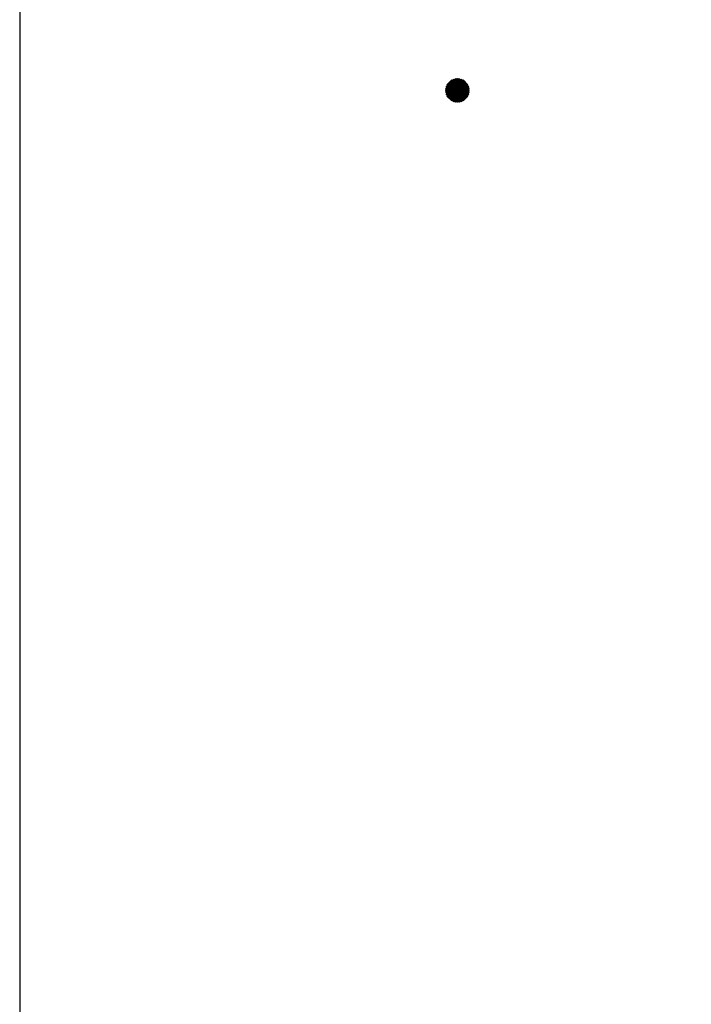
# Model space of a CAD drawing. Extents: x 0 to 21000, y 0 to 14850.
# Drawn here: x 0 to 1695, y 5672 to 8156 of the extents above; entities that cross this region are included whole.
import ezdxf
from ezdxf.enums import TextEntityAlignment as Align

# ---------------------------------------------------------------- set-up
doc = ezdxf.new("R2010")
doc.units = 0
doc.header["$LTSCALE"] = 15
doc.layers.get('0').update_dxf_attribs({"linetype": 'CONTINUOUS'})
doc.layers.get('DEFPOINTS').update_dxf_attribs({"linetype": 'CONTINUOUS'})
doc.layers.add('P_2DIM', color=6, linetype='CONTINUOUS')
doc.layers.add('P_5DRAWFRAME', color=104, linetype='CONTINUOUS')
doc.styles.add('BIGFONT', font='simplex.shx', dxfattribs={"bigfont": 'bigfont.shx'})
doc.dimstyles.new('DIMBIGFONT$2', dxfattribs={"dimtxt": 3, "dimasz": 2, "dimexe": 1.5, "dimexo": 3, "dimgap": 0.75, "dimtad": 1, "dimdec": 1, "dimdsep": 46, "dimtxsty": 'BIGFONT', "dimsah": 1, "dimcen": 0, "dimclrt": 230, "dimadec": 1, "dimazin": 2, "dimtfac": 0.6, "dimtdec": 1, "dimtofl": 0, "dimtmove": 0, "dimatfit": 3, "dimfxl": 1, "dimtvp": 1, "dimtolj": 1, "dimarcsym": 0})

# ---------------------------------------------------------------- blocks, each defined once
blk = doc.blocks.new('*D21')
at = {"layer": 'DEFPOINTS', "color": 0}
for p in [(6389.7, 6395.3), (6228.8, 4236.9), (822.2, 4024.4), (11028.3, 4024.4), (6690.6, 3385.5)]:
    blk.add_point(p, dxfattribs=at)
at = {"layer": 'P_2DIM', "color": 0, "lineweight": -2}
blk.add_arc((6626.7, 4024.4), 451.1, 108.4379, 167.2727, dxfattribs=at)
at = {"layer": 'P_2DIM', "color": 0}
for points in [[(6487.6, 4436.1), (6480.6, 4468.7), (6581.9, 4473.3)], [(6170.2, 4125.7), (6203.3, 4122), (6175.6, 4024.4)]]:
    blk.add_solid(points, dxfattribs=at)
at = {"layer": 'P_2DIM', "color": 230, "insert": (6185, 4434.7), "char_height": 150, "attachment_point": 5, "rotation": 47.1152, "style": 'BIGFONT'}
blk.add_mtext('(\\A1;84%%d)', dxfattribs=at)
blk = doc.blocks.new('DFP3')
at = {"color": 0}
for p, q in [((21.5, 159.55), (22.1, 160.15)), ((21.504, 159.483), (22.167, 160.146)), ((21.505, 159.625), (22.025, 160.145)), ((21.514, 159.422), (22.228, 160.136)), ((21.523, 159.714), (21.936, 160.127)), ((21.529, 159.367), (22.283, 160.121)), ((21.548, 159.315), (22.335, 160.102)), ((21.571, 159.833), (21.817, 160.079)), ((21.571, 159.267), (22.383, 160.079)), ((21.597, 159.223), (22.427, 160.053)), ((21.626, 159.182), (22.468, 160.024)), ((21.733, 160.024), (22.574, 159.183)), ((21.774, 160.054), (22.604, 159.224)), ((21.819, 160.08), (22.63, 159.269)), ((21.867, 160.103), (22.653, 159.317)), ((21.918, 160.122), (22.672, 159.368)), ((21.974, 160.137), (22.687, 159.424)), ((22.035, 160.146), (22.696, 159.485)), ((22.102, 160.15), (22.7, 159.552)), ((22.178, 160.145), (22.695, 159.628)), ((22.267, 160.126), (22.676, 159.717)), ((22.388, 160.077), (22.627, 159.838)), ((21.5, 159.55), (22.1, 158.95)), ((21.504, 159.617), (22.167, 158.954)), ((21.514, 159.678), (22.228, 158.964)), ((21.529, 159.733), (22.283, 158.979)), ((21.548, 159.785), (22.335, 158.998)), ((21.571, 159.833), (22.383, 159.021)), ((21.597, 159.877), (22.427, 159.047)), ((21.626, 159.918), (22.468, 159.076)), ((21.659, 159.143), (22.507, 159.991)), ((21.659, 159.957), (22.507, 159.109)), ((21.694, 159.992), (22.542, 159.144)), ((21.694, 159.108), (22.542, 159.956)), ((21.733, 159.076), (22.574, 159.917)), ((21.774, 159.046), (22.604, 159.876)), ((21.819, 159.02), (22.63, 159.831)), ((21.867, 158.997), (22.653, 159.783)), ((21.918, 158.978), (22.672, 159.732)), ((21.974, 158.963), (22.687, 159.676)), ((22.035, 158.954), (22.696, 159.615)), ((22.102, 158.95), (22.7, 159.548)), ((21.505, 159.475), (22.025, 158.955)), ((21.523, 159.386), (21.936, 158.973)), ((21.571, 159.267), (21.817, 159.021)), ((22.178, 158.955), (22.695, 159.472)), ((22.267, 158.974), (22.676, 159.383)), ((22.388, 159.023), (22.627, 159.262))]:
    blk.add_line(p, q, dxfattribs=at)
at = {"layer": 'DEFPOINTS', "color": 0}
blk.add_line((0, 297), (0, 0), dxfattribs=at)
at = {"color": 83, "style": 'BIGFONT'}
for tag, height, p in [('PROJECT1', 4, (283.377, 25.596)), ('SCALE', 3, (379.677, 25.842)), ('DATE', 3, (344.677, 25.842)), ('PROJECT2', 4, (284.202, 17.842)), ('PROJECT3', 4, (284.202, 10.567)), ('DWGNO', 3, (358.677, 10.567))]:
    blk.add_attdef(tag, text='', height=height, dxfattribs=at).set_placement(p, align=Align.BOTTOM_CENTER)
at = {"color": 83, "ltscale": 0.5, "style": 'BIGFONT', "flags": 8}
for tag, p in [('REV04', (26.475, 27.614)), ('REV03', (26.475, 21.705)), ('REV02', (26.475, 15.575)), ('REV01', (26.475, 10.325))]:
    blk.add_attdef(tag, text='', height=2, dxfattribs=at).set_placement(p, align=Align.BOTTOM_LEFT)
for tag, p in [('REVD4', (80.979, 27.614)), ('R4D', (92.672, 27.614)), ('R4C', (101.797, 27.614)), ('R4A', (110.922, 27.614)), ('REVD3', (80.979, 21.705)), ('R3D', (92.672, 21.705)), ('R3C', (101.797, 21.705)), ('R3A', (110.922, 21.705)), ('REVD2', (80.979, 15.575)), ('R2D', (92.672, 15.575)), ('R2C', (101.797, 15.575)), ('R2A', (110.922, 15.575)), ('REVD1', (80.979, 10.325)), ('R1D', (92.672, 10.325)), ('R1C', (101.797, 10.325)), ('R1A', (110.922, 10.325))]:
    blk.add_attdef(tag, text='', height=2, dxfattribs=at).set_placement(p, align=Align.BOTTOM_CENTER)

msp = doc.modelspace()

# ---------------------------------------------------------------- block references
at = {"layer": 'P_5DRAWFRAME', "xscale": 50, "yscale": 50, "zscale": 50}
msp.add_blockref('DFP3', (0, 0), dxfattribs=at)

# ---------------------------------------------------------------- dimensions: what is measured, and where the dimension line sits
at = {"layer": 'P_2DIM'}
dim = msp.add_angular_dim_2l(base=(6228.8, 4236.88), line1=((822.19, 4024.43), (11028.33, 4024.43)), line2=((6389.65, 6395.34), (6690.63, 3385.54)), text='(<>)', dimstyle='DIMBIGFONT$2', override={"dimscale": 50, "dimadec": 0}, dxfattribs=at)
dim.commit()
dim.dimension.update_dxf_attribs({"geometry": '*D21', "text_midpoint": (6296.21, 4331.42), "dimtype": 162})

doc.saveas('drawing.dxf')
